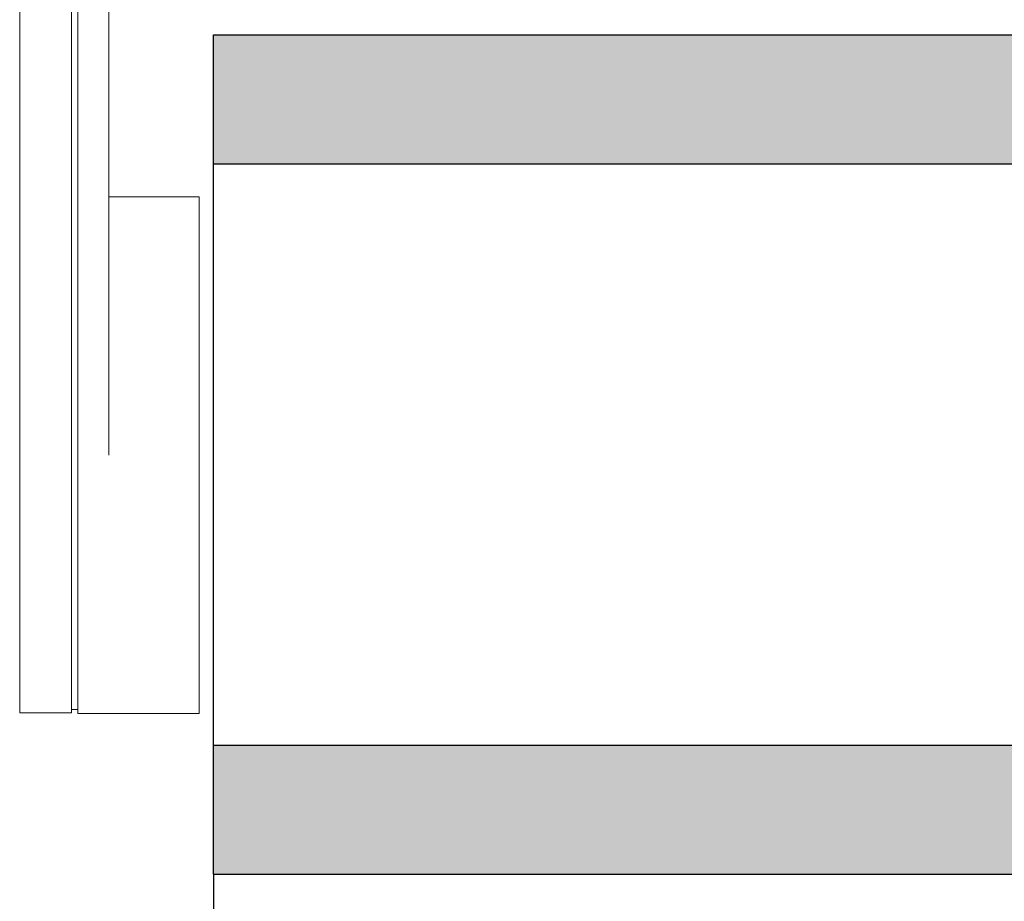
# Model space of a CAD drawing. Units: inches. Extents: x -15.2 to 15.2, y -5.9 to 4.6.
# Drawn here: x -15.2 to -11.4, y -1.2 to 2.2 of the extents above; entities that cross this region are included whole.
import ezdxf

# ---------------------------------------------------------------- set-up
doc = ezdxf.new("R2010")
doc.units = ezdxf.units.IN
doc.header["$LTSCALE"] = 0.25
doc.header["$MEASUREMENT"] = 0
doc.layers.add('FABRIC-ROLL', color=7, linetype='Continuous', lineweight=30)
doc.layers.add('SHADE-BRACKET', color=7, linetype='Continuous', lineweight=30)
doc.layers.add('System', color=7, linetype='Continuous')

# ---------------------------------------------------------------- blocks, each defined once
blk = doc.blocks.new('Shade Bracket Left 085712')
at = {"layer": 'SHADE-BRACKET', "lineweight": 0}
for p, q in [((-15.25, 2.1216), (-15.25, -0.0034)), ((-15.25, 2.1216), (-15.05, 2.1216)), ((-15.05, 2.1216), (-15.05, -0.0034)), ((-15.042, 2.1216), (-15.05, 2.1216)), ((-13.988, 2.1216), (-15.042, 2.1216)), ((-13.8, 2.1216), (-13.988, 2.1216)), ((-13.8, 2.1216), (-13.8, 2.0516)), ((-15.05, 1.8516), (-15.05, 2.0516)), ((-15.05, 2.0516), (-13.938, 2.0516)), ((-13.938, 2.0516), (-13.75, 2.0516)), ((-13.75, 2.0516), (-13.75, 1.8516)), ((-15.05, 1.8516), (-13.938, 1.8516)), ((-13.938, 1.8516), (-13.75, 1.8516)), ((-15.05, 1.8286), (-15.025, 1.8286)), ((-15.025, 1.8286), (-15.025, -0.0064)), ((-14.905, 1.8286), (-15.025, 1.8286)), ((-14.905, 1.8286), (-14.905, -0.0064)), ((-14.555, 0.9936), (-14.905, 0.9936)), ((-14.555, 0.9936), (-14.555, -1.0064)), ((-15.25, -1.0034), (-15.25, -0.0034)), ((-15.05, -1.0034), (-15.05, -0.0034)), ((-15.025, -1.0064), (-15.025, -0.0064)), ((-15.25, -1.0034), (-15.05, -1.0034)), ((-15.05, -0.9914), (-15.025, -0.9914)), ((-15.025, -1.0064), (-14.905, -1.0064)), ((-14.555, -1.0064), (-14.905, -1.0064))]:
    blk.add_line(p, q, dxfattribs=at)
blk = doc.blocks.new('Fabric Roll 085712')
at = {"layer": 'FABRIC-ROLL', "transparency": 33554559}
h = blk.add_hatch(color=254, dxfattribs=at)
h.dxf.hatch_style = 1
h.paths.add_polyline_path([(-14.5, 1.6216), (-14.5, 1.1216), (14.5, 1.1216), (14.5, 1.6216)])
h.paths.add_polyline_path([(14.5, -1.6284), (14.5, -1.1284), (-14.5, -1.1284), (-14.5, -1.6284)])
at = {"layer": 'FABRIC-ROLL'}
for p, q in [((-14.5, -1.6284), (-14.5, 1.6216)), ((-14.5, 1.6216), (14.5, 1.6216)), ((-14.5, 1.1216), (14.5, 1.1216)), ((-14.5, -1.1284), (14.5, -1.1284)), ((-14.5, -1.6284), (-14.5, -6.0573)), ((-14.5, -1.6284), (14.5, -1.6284))]:
    blk.add_line(p, q, dxfattribs=at)
blk = doc.blocks.new('System 085712')
at = {"layer": 'FABRIC-ROLL'}
blk.add_blockref('Fabric Roll 085712', (0, 0), dxfattribs=at)
at = {"layer": 'System'}
blk.add_blockref('Shade Bracket Left 085712', (0, 0), dxfattribs=at)

msp = doc.modelspace()

# ---------------------------------------------------------------- block references
at = {"layer": 'System'}
msp.add_blockref('System 085712', (0, 0.514), dxfattribs=at)

doc.saveas('drawing.dxf')
